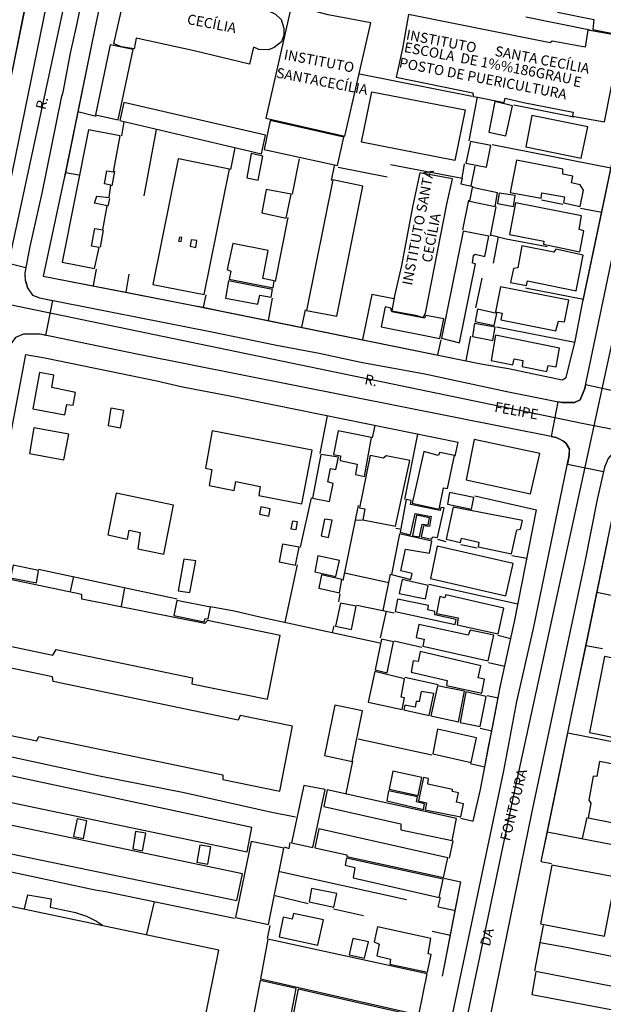
# Model space of a CAD drawing. Extents: x 180707 to 183128, y 1674279 to 1677054.
# Drawn here: x 180901 to 181045, y 1674975 to 1675219 of the extents above; entities that cross this region are included whole.
import ezdxf

# ---------------------------------------------------------------- set-up
doc = ezdxf.new("R2010")
doc.units = 0
doc.header["$MEASUREMENT"] = 0
for name, color, linetype in [('V-CRUZAMENTO', 1, 'CONTINUOUS'), ('V-EDIFICACAO', 2, 'CONTINUOUS'), ('V-EDIFICACAO_IDENTIFICADA', 6, 'CONTINUOUS'), ('V-EIXO_DE_LOGRADOURO', 3, 'CONTINUOUS'), ('V-LOTE', 231, 'CONTINUOUS'), ('V-NOME_DOS_LOGRADOUROS', 2, 'CONTINUOUS'), ('V-QUADRA', 6, 'CONTINUOUS'), ('V-TEMPLO', 4, 'CONTINUOUS'), ('V-TESTADA', 3, 'CONTINUOUS')]:
    doc.layers.add(name, color=color, linetype=linetype)

msp = doc.modelspace()

# ---------------------------------------------------------------- linework, layer by layer
at = {"layer": 'V-CRUZAMENTO', "linetype": 'Continuous'}
for points in [[(180894.12, 1675159.15), (180902.12, 1675157.16), (180901.86, 1675155.86), (180901.88, 1675155.61), (180902.02, 1675153.99), (180902.11, 1675153.67), (180902.57, 1675152.1), (180903.76, 1675150.26), (180904.95, 1675149.85), (180905.29, 1675149.73), (180905.57, 1675149.63), (180908.74, 1675149), (180907.04, 1675140.34), (180905.67, 1675140.62), (180903.28, 1675140.64), (180903.23, 1675140.64), (180901.54, 1675140.65), (180899.6, 1675139.81)], [(181049, 1675126.3), (181040.77, 1675128.1), (181040.58, 1675127.2), (181040.19, 1675126.23), (181039.45, 1675124.41), (181038.03, 1675123.7), (181037.03, 1675123.69), (181034.87, 1675123.68), (181033.93, 1675123.87), (181032.23, 1675115.3), (181033.47, 1675115.05), (181034.88, 1675114.36), (181035.34, 1675114.14), (181035.99, 1675113.56), (181036.76, 1675112.14), (181036.74, 1675111.67), (181036.7, 1675110.56), (181036.27, 1675108.44), (181045.2, 1675106.63)]]:
    msp.add_lwpolyline(points, dxfattribs=at)
at = {"layer": 'V-EDIFICACAO'}
for points in [[(181036.04, 1675231.01), (181033.86, 1675220.35), (181042.85, 1675218.53), (181042.59, 1675216.09), (181050.09, 1675214.6), (181053.14, 1675229.85), (181045.43, 1675231.37), (181045.1, 1675229.41), (181036.04, 1675231.01)], [(180923.04, 1675212.31), (180919.44, 1675194.96), (180925.04, 1675193.72), (180928.72, 1675211.11), (180923.04, 1675212.31)], [(180926.39, 1675198.01), (180925.44, 1675193.57), (180960.55, 1675185.28), (180961.53, 1675189.94), (180926.39, 1675198.01)], [(181018.33, 1675198.27), (181016.83, 1675190.66), (181021.05, 1675189.75), (181022.65, 1675197.21), (181018.33, 1675198.27)], [(181027.49, 1675194.77), (181025.97, 1675187.02), (181039.72, 1675184.22), (181041.32, 1675191.97), (181027.49, 1675194.77)], [(180962.7, 1675193.54), (180961.21, 1675186.37), (180979.36, 1675182.44), (180980.93, 1675189.39), (180962.7, 1675193.54)], [(180911.11, 1675158.5), (180919.19, 1675156.94), (180920.35, 1675162.1), (180918.42, 1675162.47), (180919.26, 1675166.83), (180921.22, 1675166.47), (180922.32, 1675172.44), (180919.19, 1675173.05), (180919.73, 1675174.84), (180922.79, 1675174.47), (180923.19, 1675177.53), (180921.59, 1675177.86), (180922.17, 1675181.09), (180923.88, 1675180.84), (180925.48, 1675189.72), (180917.66, 1675191.25), (180911.11, 1675158.5)], [(181012.25, 1675188.33), (181011.12, 1675182.95), (181016.25, 1675182), (181017.34, 1675187.39), (181012.25, 1675188.33)], [(180957.97, 1675185.35), (180956.91, 1675179.35), (180959.68, 1675178.77), (180960.81, 1675184.73), (180957.97, 1675185.35)], [(180939.99, 1675184.06), (180939.89, 1675184.08), (180933.59, 1675152.94), (180946.29, 1675150.46), (180952.58, 1675181.53)], [(181023.64, 1675183.75), (181022.07, 1675175.71), (181029.82, 1675174.29), (181029.97, 1675175.67), (181035.53, 1675174.62), (181035.28, 1675173.13), (181039.46, 1675172.25), (181040.23, 1675176.33), (181039.46, 1675177.64), (181037.28, 1675178.08), (181037.61, 1675179.78), (181035.13, 1675180.29), (181035.13, 1675181.53), (181023.64, 1675183.75)], [(180978.2, 1675178.84), (180971.69, 1675146.53), (180979.14, 1675145.11), (180985.62, 1675177.27), (180978.2, 1675178.84)], [(180961.64, 1675176.47), (180960.63, 1675170.65), (180966.66, 1675169.34), (180967.83, 1675175.31), (180961.64, 1675176.47)], [(181012.72, 1675176.98), (181012.03, 1675173.6), (181018.4, 1675172.29), (181018.98, 1675175.64), (181012.72, 1675176.98)], [(181019.38, 1675175.53), (181018.94, 1675173.02), (181022.95, 1675172.22), (181023.38, 1675174.98), (181019.38, 1675175.53)], [(181023.46, 1675173.13), (181021.96, 1675165.34), (181030.44, 1675163.69), (181030.33, 1675162.94), (181039.32, 1675161.01), (181040.34, 1675166.21), (181039.21, 1675166.54), (181039.79, 1675169.96), (181023.46, 1675173.13)], [(181005.12, 1675139.62), (181009.52, 1675138.46), (181013.52, 1675158.07), (181012.76, 1675158.21), (181013.01, 1675160.14), (181013.41, 1675160.43), (181015.85, 1675159.88), (181016.8, 1675164.87), (181010.43, 1675166.14), (181005.12, 1675139.62)], [(180940.18, 1675164.69), (180940, 1675163.63), (180940.62, 1675163.56), (180940.8, 1675164.58), (180940.18, 1675164.69)], [(180943.13, 1675164.03), (180942.87, 1675162.39), (180944.25, 1675162.1), (180944.54, 1675163.81), (180943.13, 1675164.03)], [(180953.39, 1675163.05), (180952.04, 1675156.68), (180952.88, 1675156.28), (180952.51, 1675154.28), (180963.39, 1675152.14), (180963.68, 1675153.85), (180960.88, 1675154.46), (180962.19, 1675161.38), (180953.39, 1675163.05)], [(181033.42, 1675161.7), (181032.95, 1675160.98), (181025.02, 1675162.5), (181024, 1675157.08), (181022.91, 1675156.86), (181022.22, 1675153.41), (181026.11, 1675152.68), (181026.4, 1675153.85), (181038.48, 1675151.41), (181040.19, 1675160.21), (181033.42, 1675161.7)], [(180952.37, 1675153.88), (180951.64, 1675149.59), (180959.61, 1675148.06), (180960.08, 1675150.28), (180962.92, 1675149.81), (180963.24, 1675151.74), (180952.37, 1675153.88)], [(181019.74, 1675152.35), (181018.51, 1675146.21), (181020.11, 1675145.81), (181019.78, 1675144.17), (181033.42, 1675141.48), (181034.04, 1675143.84), (181035.57, 1675143.66), (181036.63, 1675149.08), (181019.74, 1675152.35)], [(181001.23, 1675145.26), (181000.9, 1675144.57), (180992.79, 1675146.13), (180992.53, 1675147.11), (180991.15, 1675147.37), (180990.13, 1675142.42), (181004.72, 1675139.55), (181005.66, 1675144.42), (181001.23, 1675145.26)], [(181014, 1675146.86), (181013.41, 1675143.77), (181018.18, 1675142.82), (181018.8, 1675145.77), (181014, 1675146.86)], [(181013.27, 1675143.26), (181012.76, 1675140.09), (181017.85, 1675139.07), (181018.43, 1675142.39), (181013.27, 1675143.26)], [(181018.51, 1675140.38), (181017.38, 1675134.13), (181022.76, 1675133.07), (181023.09, 1675134.53), (181025.24, 1675134.16), (181025.06, 1675132.6), (181031.17, 1675131.43), (181031.53, 1675132.89), (181033.46, 1675132.53), (181034.3, 1675137.15), (181018.51, 1675140.38)], [(180905.51, 1675131.14), (180903.87, 1675122.12), (180911.8, 1675120.7), (180912.31, 1675123.21), (180913.84, 1675123.07), (180914.46, 1675126.2), (180908.6, 1675127.43), (180909.07, 1675130.49), (180905.51, 1675131.14)], [(180923.23, 1675122.34), (180922.53, 1675118.01), (180925.63, 1675117.43), (180926.46, 1675121.72), (180923.23, 1675122.34)], [(180904.09, 1675117.43), (180903.07, 1675111.06), (180911.58, 1675109.53), (180912.82, 1675115.86), (180904.09, 1675117.43)], [(180948.29, 1675116.74), (180946.62, 1675107.42), (180948.22, 1675107.13), (180947.53, 1675103.13), (180953.75, 1675101.93), (180954.19, 1675104.15), (180960.19, 1675102.88), (180959.86, 1675100.69), (180970.52, 1675098.62), (180973.03, 1675111.93), (180948.29, 1675116.74)], [(180979.54, 1675116.7), (180978.35, 1675110.86), (180980.05, 1675110.52), (180979.98, 1675109.35), (180984.2, 1675108.41), (180983.8, 1675105.93), (180985.99, 1675105.38), (180987.77, 1675115.06), (180979.54, 1675116.7)], [(181013.16, 1675114.59), (181011.23, 1675104.59), (181027.17, 1675101.09), (181029.42, 1675111.06), (181013.16, 1675114.59)], [(181000.72, 1675111.58), (180997.82, 1675098.81), (181004.5, 1675097.31), (181005.6, 1675102.55), (181006.59, 1675102.39), (181008.29, 1675110.58), (181004.65, 1675111.37), (181004.3, 1675110.61), (181000.72, 1675111.58)], [(180975.25, 1675110.88), (180973.14, 1675100.07), (180977.36, 1675099.2), (180978.23, 1675103.64), (180976.96, 1675104.08), (180977.57, 1675107.35), (180978.96, 1675107.1), (180979.58, 1675110.19), (180975.25, 1675110.88)], [(180991.4, 1675110.52), (180990.75, 1675109.93), (180987.44, 1675110.62), (180984.82, 1675097.6), (180986.09, 1675097.35), (180985.58, 1675094.69), (180993.73, 1675093.09), (180997.22, 1675109.35), (180991.4, 1675110.52)], [(180924.54, 1675101.24), (180922.43, 1675090.94), (180927.3, 1675089.89), (180927.77, 1675092.07), (180930.5, 1675091.52), (180929.85, 1675087.52), (180936.36, 1675086.18), (180938.69, 1675098.33), (180924.54, 1675101.24)], [(180999.92, 1675097.96), (180997.44, 1675098.47), (180997.55, 1675099.46), (180996.32, 1675099.67), (180994.86, 1675091.6), (180997.44, 1675090.98), (180998.57, 1675096.22), (181002.54, 1675095.53), (181002.1, 1675092.98), (181000.64, 1675093.16), (181000.06, 1675090.47), (181002.61, 1675089.85), (181002.97, 1675090.43), (181004.14, 1675090.29), (181005.74, 1675097.6), (181004.97, 1675097.71), (181004.76, 1675096.95), (180999.92, 1675097.96)], [(181007.08, 1675101.46), (181006.57, 1675098.51), (181012.54, 1675097.31), (181013.12, 1675100.22), (181007.08, 1675101.46)], [(180960.37, 1675097.85), (180960.01, 1675096.04), (180962.34, 1675095.56), (180962.66, 1675097.38), (180960.37, 1675097.85)], [(181007.99, 1675097.78), (181006.25, 1675089.85), (181009.78, 1675089.09), (181010.03, 1675090.11), (181014.36, 1675089.12), (181014.14, 1675087.96), (181022.47, 1675086.25), (181023.78, 1675092.18), (181024.69, 1675092.36), (181025.13, 1675094.51), (181007.99, 1675097.78)], [(180968.23, 1675094.33), (180967.79, 1675092.47), (180969.07, 1675092.29), (180969.43, 1675094.18), (180968.23, 1675094.33)], [(180976.12, 1675094.84), (180975.29, 1675090.69), (180977.07, 1675090.32), (180978.02, 1675094.62), (180976.12, 1675094.84)], [(180998.9, 1675095.78), (180997.95, 1675090.72), (180999.66, 1675090.47), (181000.32, 1675093.56), (181001.77, 1675093.45), (181002.1, 1675095.2), (180998.9, 1675095.78)], [(180994.68, 1675091.16), (180992.71, 1675081.12), (180997.52, 1675079.88), (180997.84, 1675081.41), (180995.04, 1675082.07), (180996.21, 1675087.41), (181002.1, 1675086.43), (181002.72, 1675089.41), (180994.68, 1675091.16)], [(180965.72, 1675088.61), (180964.88, 1675084.28), (180968.96, 1675083.48), (180969.87, 1675087.89), (180965.72, 1675088.61)], [(181004.06, 1675088.14), (181002.39, 1675080.1), (181021.02, 1675075.88), (181022.87, 1675083.88), (181004.06, 1675088.14)], [(180941.27, 1675084.9), (180939.89, 1675077.12), (180942.8, 1675076.64), (180944.25, 1675084.5), (180941.27, 1675084.9)], [(180974.49, 1675085.78), (180973.69, 1675081.81), (180978.92, 1675080.61), (180979.8, 1675084.58), (180974.49, 1675085.78)], [(180899, 1675083.48), (180898.34, 1675080.28), (180904.78, 1675079.05), (180905.29, 1675082.14), (180899, 1675083.48)], [(180916.02, 1675075.04), (180916.02, 1675076.17), (180898.23, 1675079.92), (180895.07, 1675064.06), (180908.85, 1675061.18), (180909.62, 1675062.57), (180943.42, 1675055.54), (180943.24, 1675054.09), (180962.04, 1675050.23), (180965.17, 1675066.06), (180947.13, 1675069.77), (180946.51, 1675069), (180916.02, 1675075.04)], [(180975.4, 1675081.01), (180974.7, 1675077.74), (180979.8, 1675076.57), (180980.38, 1675079.88), (180975.4, 1675081.01)], [(180995.33, 1675079.92), (180994.61, 1675076.46), (181001.12, 1675075.08), (181001.81, 1675078.39), (180995.33, 1675079.92)], [(180939.52, 1675074.72), (180938.83, 1675070.97), (180946.33, 1675069.44), (180946.58, 1675070.21), (180947.31, 1675070.13), (180947.89, 1675073.01), (180939.52, 1675074.72)], [(180994.17, 1675075.04), (180993.62, 1675071.95), (181008.5, 1675068.75), (181008.76, 1675070.02), (181003.41, 1675071.15), (181003.45, 1675071.99), (181001.74, 1675072.39), (181001.88, 1675073.44), (180994.17, 1675075.04)], [(181006.21, 1675076.06), (181005.96, 1675075.37), (181004.68, 1675075.66), (181003.85, 1675071.44), (181009.19, 1675070.39), (181009.01, 1675068.68), (181019.16, 1675066.42), (181020.51, 1675072.79), (181006.21, 1675076.06)], [(180980.05, 1675074.03), (180978.85, 1675068.35), (180982.78, 1675067.48), (180983.95, 1675073.26), (180980.05, 1675074.03)], [(180999.52, 1675068.75), (180998.86, 1675065.55), (181000.83, 1675065.11), (181000.5, 1675063.37), (181016.69, 1675059.73), (181018.07, 1675066.09), (181012.18, 1675067.37), (181011.74, 1675066.13), (180999.52, 1675068.75)], [(180990.64, 1675065), (180990.21, 1675065.11), (180988.71, 1675057.51), (180991.62, 1675056.78), (180993.19, 1675064.46), (180990.64, 1675065)], [(180999.81, 1675062.06), (180999.3, 1675059.58), (180998.08, 1675059.77), (180997.59, 1675056.96), (181006.5, 1675054.89), (181006.36, 1675053.65), (181015.05, 1675051.76), (181015.74, 1675055.18), (181014.21, 1675055.54), (181014.8, 1675058.53), (180999.81, 1675062.06)], [(181045.5, 1675060.82), (181041.75, 1675042.01), (181091.63, 1675031.97), (181092.22, 1675035.02), (181094.25, 1675034.66), (181096.29, 1675044.34), (181094.43, 1675044.74), (181095.82, 1675052.34), (181088.47, 1675053.83), (181088.1, 1675052.52), (181045.5, 1675060.82)], [(180908.89, 1675054.63), (180908.78, 1675055.83), (180894.05, 1675058.82), (180890.81, 1675042.85), (180904.85, 1675039.97), (180905.36, 1675040.99), (180950.98, 1675031.5), (180950.91, 1675030.37), (180965.06, 1675027.46), (180968.19, 1675043.54), (180955.24, 1675046.23), (180954.73, 1675045.1), (180908.89, 1675054.63)], [(180988.57, 1675057.11), (180986.93, 1675049.54), (180995.33, 1675047.72), (180995.95, 1675050.63), (180995.11, 1675050.78), (180995.91, 1675055.29), (180988.57, 1675057.11)], [(181004.14, 1675053.54), (181002.43, 1675046.12), (181009.3, 1675044.63), (181010.79, 1675052.27), (181004.14, 1675053.54)], [(181000.06, 1675052.16), (180999.55, 1675049.72), (180998.86, 1675049.72), (180998.57, 1675048.3), (180996.02, 1675048.81), (180995.77, 1675047.58), (181002.03, 1675046.23), (181003.19, 1675051.65), (181000.06, 1675052.16)], [(181011.16, 1675052.09), (181009.74, 1675044.52), (181014.69, 1675043.47), (181016.14, 1675050.89), (181011.16, 1675052.09)], [(180978.67, 1675048.78), (180976.16, 1675036.3), (180983, 1675034.84), (180985.55, 1675047.36), (180978.67, 1675048.78)], [(181004.14, 1675042.81), (181002.97, 1675036.7), (181012.47, 1675034.59), (181013.74, 1675040.66), (181004.14, 1675042.81)], [(181050.09, 1675032.08), (181050.23, 1675033.68), (181044.19, 1675034.81), (181043.54, 1675031.13), (181042.7, 1675031.17), (181041.61, 1675025.24), (181042.05, 1675024.47), (181041.43, 1675020.87), (181047.25, 1675019.71), (181047.61, 1675021.16), (181080.57, 1675014.47), (181082.68, 1675025.38), (181050.09, 1675032.08)], [(180889.94, 1675033.06), (180888.63, 1675026.73), (180956.95, 1675012.47), (180958.15, 1675018.51), (180889.94, 1675033.06)], [(180993.08, 1675032.44), (180992.17, 1675027.97), (180999.3, 1675026.4), (181000.21, 1675030.88), (180993.08, 1675032.44)], [(181001.7, 1675029.24), (181001.88, 1675030.59), (181000.61, 1675030.84), (180999.44, 1675025.06), (181001.41, 1675024.55), (181001.08, 1675022.87), (181009.89, 1675021.13), (181010.54, 1675024.33), (181008.83, 1675024.73), (181009.27, 1675027.06), (181007.81, 1675027.38), (181007.81, 1675027.86), (181001.7, 1675029.24)], [(180970.99, 1675028.91), (180967.97, 1675014.72), (180973.25, 1675013.56), (180976.31, 1675027.89), (180970.99, 1675028.91)], [(180976.74, 1675027.78), (180975.94, 1675023.64), (180995.04, 1675019.42), (180995.04, 1675017.93), (181007.7, 1675015.23), (181008.83, 1675020.69), (180976.74, 1675027.78)], [(180991.99, 1675027.6), (180991.55, 1675025.06), (181000.64, 1675022.95), (181000.9, 1675024.37), (180998.93, 1675024.8), (180999.12, 1675026.04), (180991.99, 1675027.6)], [(180887.61, 1675021.27), (180886.12, 1675014.94), (180886.44, 1675014.4), (180954.37, 1675000.43), (180955.79, 1675007.01), (180887.61, 1675021.27)], [(180914.86, 1675020.62), (180913.98, 1675016.29), (180916.39, 1675015.78), (180917.26, 1675020.14), (180914.86, 1675020.62)], [(180929.34, 1675017.49), (180928.61, 1675013.23), (180931.05, 1675012.72), (180931.88, 1675017.05), (180929.34, 1675017.49)], [(180974.74, 1675018.14), (180973.72, 1675013.45), (180981.69, 1675011.74), (180981.69, 1675011.3), (181005.59, 1675006.07), (181006.68, 1675011.01), (180974.74, 1675018.14)], [(180945.27, 1675014.14), (180944.54, 1675009.92), (180947.24, 1675009.38), (180948, 1675013.71), (180945.27, 1675014.14)], [(180957.93, 1675015.05), (180954.11, 1674996.21), (180962.26, 1674994.5), (180966.05, 1675013.34), (180957.93, 1675015.05)], [(180981.54, 1675010.87), (180981.25, 1675009.16), (180983.65, 1675008.61), (180983.22, 1675006.03), (181004.5, 1675001.15), (181005.48, 1675005.7), (180981.54, 1675010.87)], [(181032.41, 1675009.19), (181029.64, 1674994.61), (181045.47, 1674991.59), (181048.27, 1675006.21), (181032.41, 1675009.19)], [(180900.01, 1674998.57), (180882.15, 1675002.28), (180881.9, 1675000.61), (180880.22, 1674999.41), (180870.55, 1674952), (180871.75, 1674950.08), (180937.56, 1674936.21), (180938.51, 1674937.45), (180940.14, 1674945.71), (180941.42, 1674946.18), (180949.97, 1674988.09), (180900.01, 1674998.57)], [(180972.92, 1675003.41), (180972.3, 1675000.1), (180978.45, 1674998.79), (180979.14, 1675002.17), (180972.92, 1675003.41)], [(180968.45, 1674997.19), (180968.12, 1674995.81), (180965.9, 1674996.28), (180964.88, 1674991.44), (180974.49, 1674989.33), (180975.91, 1674995.59), (180968.45, 1674997.19)], [(180989.26, 1674993.88), (180988.42, 1674990.17), (180989.66, 1674989.62), (180989.11, 1674986.67), (180992.46, 1674985.91), (180992.31, 1674984.67), (181001.59, 1674982.67), (181002.5, 1674987.04), (181001.81, 1674987.18), (181002.46, 1674991), (180989.26, 1674993.88)], [(180962.08, 1674990.79), (180960.23, 1674981.04), (180999.48, 1674972.12), (181001.55, 1674982.27), (180962.08, 1674990.79)], [(180983.11, 1674991), (180982.24, 1674986.93), (180986.02, 1674986.09), (180987, 1674990.17), (180983.11, 1674991)], [(181028.48, 1674982.82), (181027.46, 1674977.14), (181050.6, 1674972.78), (181051.69, 1674978.31), (181028.48, 1674982.82)], [(180960.15, 1674980.6), (180958.52, 1674971.98), (180967.46, 1674970.01), (180969.14, 1674978.6), (180960.15, 1674980.6)], [(180969.61, 1674978.49), (180968.05, 1674970.56), (180997.7, 1674963.65), (180999.33, 1674971.72), (180969.61, 1674978.49)]]:
    msp.add_lwpolyline(points, close=True, dxfattribs=at)
at = {"layer": 'V-EDIFICACAO_IDENTIFICADA'}
for points in [[(180987.58, 1675217.71), (180976.99, 1675219.68), (180967.95, 1675222.11), (180961.56, 1675194.15), (180981.12, 1675189.63), (180987.58, 1675217.71)], [(181012.94, 1675199.53), (181014.01, 1675199.32), (181020.61, 1675198.02), (181020.87, 1675199.04), (181025.39, 1675198), (181037.71, 1675195.58), (181037.58, 1675194.62), (181045.48, 1675193.21), (181048.74, 1675209.89), (181049.78, 1675214.39), (181041.36, 1675215.95), (181040.71, 1675211.74), (181032.49, 1675213.23), (181032.03, 1675212.82), (180996.91, 1675219.77), (180995.45, 1675211.37), (180993.89, 1675204.27), (181012.84, 1675200.36), (181012.94, 1675199.53)], [(180998.15, 1675173.3), (180997.92, 1675172.21), (180997.75, 1675171.3), (180995.21, 1675157.68), (180993.49, 1675150.16), (180992.81, 1675146.38), (180998.69, 1675145.36), (181000.58, 1675144.76), (181001.13, 1675145.8), (181006.45, 1675172.85), (181007.82, 1675179.07), (180999.7, 1675180.63), (180998.15, 1675173.3)]]:
    msp.add_lwpolyline(points, close=True, dxfattribs=at)
at = {"layer": 'V-EIXO_DE_LOGRADOURO'}
for points in [[(180848.7, 1674921.46), (180848.9, 1674922.49), (180866.43, 1675012.86), (180895.74, 1675148.43), (180911.4, 1675220.88), (180926.13, 1675290.22), (180929.39, 1675306.5), (180939.82, 1675358.52), (180946.16, 1675387.65), (180949.73, 1675404.5), (180953.63, 1675421.4), (180955.09, 1675429.79), (180956.78, 1675438.15), (180959.78, 1675451.7), (180962.27, 1675462.91), (180963.01, 1675465.74), (180963.2, 1675466.46)], [(181110.06, 1675440.69), (181107.34, 1675427.06), (181099.51, 1675387.91), (181083.75, 1675313.54), (181075.77, 1675276.64), (181068.25, 1675241.88), (181054.04, 1675169.7), (181042.81, 1675117.97), (181023.04, 1675026.9), (180993.06, 1674884.1)], [(181142.02, 1675099.15), (181042.81, 1675117.97), (181039.96, 1675118.51), (180895.74, 1675148.43), (180884.92, 1675150.67), (180833.24, 1675161.13), (180781.56, 1675170.81), (180748.51, 1675177.5), (180729.88, 1675181.27), (180710, 1675184.5)]]:
    msp.add_lwpolyline(points, dxfattribs=at)
at = {"layer": 'V-LOTE'}
for points in [[(180898.4, 1675203.81), (180903.52, 1675229.08), (180914.51, 1675281.12), (180918.37, 1675300.21), (180909.23, 1675302.03)], [(180927.63, 1675255.52), (180919.34, 1675216.71), (180911.59, 1675178.88), (180906.47, 1675155.02)], [(180906.47, 1675155.02), (180943.29, 1675147.86), (181014.83, 1675133.31), (181021.72, 1675132.15), (181035.01, 1675129.35), (181036, 1675129.92), (181038.18, 1675138.91), (181040.04, 1675148.33), (181054.37, 1675216.52), (181055.67, 1675223.82), (181059.14, 1675240.23)], [(181026.02, 1675219.2), (181041.96, 1675216)], [(181012.73, 1675199.51), (180984.81, 1675205.06)], [(180985.3, 1675188.15), (180987.86, 1675200.68), (181010.98, 1675196.21), (181008.42, 1675183.63), (180985.3, 1675188.15)], [(181011.95, 1675188.55), (181014.02, 1675199.39)], [(181023.01, 1675197.41), (181037.87, 1675194.45)], [(180919.57, 1675194.53), (180915.06, 1675195.66)], [(180925.89, 1675189.73), (180926.47, 1675193.21)], [(180931.46, 1675174.86), (180934.51, 1675191.28)], [(181017.67, 1675187.64), (181047.07, 1675181.82)], [(180952.88, 1675181.45), (180953.97, 1675186.77)], [(180968.18, 1675175.33), (180969.94, 1675184.05)], [(180977.89, 1675178.73), (180978.56, 1675182.35)], [(180979.54, 1675182.01), (180991.68, 1675179.57)], [(180992.49, 1675182.65), (181010.18, 1675179.27), (181010.79, 1675182.85)], [(181012.43, 1675177.34), (181013.43, 1675182.21)], [(180915.25, 1675179.98), (180911.94, 1675180.63)], [(180923.56, 1675177.35), (180924.17, 1675181)], [(181010.18, 1675179.27), (181009.91, 1675177.85), (181012.92, 1675177.24)], [(180922.52, 1675172.36), (180922.93, 1675174.27)], [(181011.77, 1675173.79), (181010.28, 1675166.45)], [(181029.83, 1675173.89), (181035.17, 1675172.82)], [(181017.21, 1675165), (181018.63, 1675172.17)], [(181039.53, 1675171.84), (181044.8, 1675170.81)], [(180964.02, 1675153.68), (180967.11, 1675169.53)], [(180920.61, 1675162.22), (180921.39, 1675166.36)], [(181017.25, 1675165.22), (181021.14, 1675164.27), (181031.29, 1675162.31)], [(181017.97, 1675158.19), (181019.24, 1675164.73)], [(180919.56, 1675156.72), (180918.81, 1675152.65)], [(180927.69, 1675155.5), (180926.88, 1675151.05)], [(181013.64, 1675147.12), (181015.16, 1675154.53)], [(180946.73, 1675150.4), (180946.04, 1675147.3)], [(180993.28, 1675149.43), (180987.83, 1675150.46), (180985.56, 1675139.32)], [(181025.94, 1675152.15), (181040.24, 1675149.27)], [(180963.17, 1675149.52), (180962.13, 1675144.02)], [(180971.33, 1675146.68), (180970.43, 1675142.36)], [(181018.71, 1675142.48), (181038.11, 1675138.63)], [(181004.9, 1675139.21), (181004.12, 1675135.54)], [(181012.27, 1675140.15), (181011.1, 1675134.09)], [(180892.58, 1675085.24), (180902.17, 1675135.63)], [(180902.17, 1675135.62), (180906.89, 1675134.77), (180934.56, 1675129.08), (180940.95, 1675127.6), (180952.27, 1675125.48), (181009.24, 1675113.91)], [(180975.01, 1675111.09), (180976.83, 1675120.4)], [(180988.02, 1675114.96), (180988.67, 1675118.06)], [(180995.99, 1675099.68), (180999.24, 1675115.91)], [(181008.5, 1675110.4), (181009.24, 1675113.91)], [(181029.8, 1675010.05), (181049.62, 1675105.74)], [(180970.15, 1675087.92), (180972.86, 1675100.14)], [(181013.37, 1675100.59), (181028.64, 1675097.15)], [(180980.71, 1675079.65), (180984.58, 1675098.22)], [(181012.9, 1675020.03), (181014.72, 1675027.85), (181019.66, 1675053.23), (181023.26, 1675069.84), (181028.64, 1675097.16)], [(180985.43, 1675094.46), (180983.86, 1675094.6)], [(180993.75, 1675092.62), (180994.76, 1675092.41)], [(181004.14, 1675089.85), (181006.16, 1675089.34)], [(181009.86, 1675088.59), (181013.93, 1675087.74)], [(181022.48, 1675085.87), (181026.26, 1675085.18)], [(180905.25, 1675082.48), (180939.66, 1675075.11)], [(180966.38, 1675069.31), (180969.42, 1675083.49)], [(180913.19, 1675076.93), (180914, 1675080.67)], [(180992.02, 1675079.09), (180981.11, 1675081.46)], [(180990.65, 1675072.2), (180992.44, 1675081.23)], [(180925.82, 1675073.29), (180926.69, 1675077.85)], [(181001.99, 1675078.73), (181024.04, 1675073.85)], [(180979.64, 1675074.33), (180980.03, 1675076.36)], [(181043.59, 1675076.77), (181047.5, 1675075.91)], [(180947.86, 1675073.21), (180953.76, 1675072.12), (180960.1, 1675070.62), (180989.84, 1675064.24)], [(180984.15, 1675073.53), (180993.4, 1675071.63)], [(180989.95, 1675065.41), (180991.49, 1675072.03)], [(180978.14, 1675066.73), (180978.5, 1675068.38)], [(181019.05, 1675066.09), (181022.27, 1675065.31)], [(180993.34, 1675064.67), (181000.26, 1675063.1)], [(181040.86, 1675063.58), (181045.01, 1675062.8)], [(181016.74, 1675059.31), (181020.78, 1675058.44)], [(180996.05, 1675055.67), (181004.26, 1675053.92)], [(181016.37, 1675051.2), (181019.17, 1675050.6)], [(181014.64, 1675043.1), (181017.6, 1675042.39)], [(181036.38, 1675041.92), (181084.02, 1675032.58)], [(180984.42, 1675040.4), (181002.69, 1675036.48)], [(180893.99, 1675036.93), (180920, 1675031.36), (180941.4, 1675027.12), (180962.68, 1675022.39), (180968.95, 1675021.13)], [(180981.52, 1675026.94), (180983.12, 1675034.88)], [(181012.2, 1675034.3), (181015.86, 1675033.53)], [(181009.86, 1675020.76), (181012.9, 1675020.03)], [(181040.03, 1675015.74), (181041.15, 1675020.97)], [(181031.26, 1675017.43), (181079.82, 1675007.99)], [(180966.14, 1675013.68), (180967.38, 1675013.3), (180967.64, 1675014.77)], [(181007.91, 1675015.14), (181007.03, 1675010.9)], [(180953.87, 1674995.96), (180921.85, 1675002.55), (180919.35, 1675002.93), (180900.1, 1675007.13), (180875.65, 1675012.17)], [(181029.8, 1675010.05), (181032.33, 1675009.55)], [(180965.09, 1675007.59), (180996.42, 1675000.65)], [(181005.34, 1674981.67), (181009.92, 1675005.05)], [(181005.68, 1675005.95), (181009.92, 1675005.02)], [(180901.78, 1674998.34), (180902.65, 1675001.82), (180908.41, 1675000.8), (180908.2, 1674998.76), (180914.45, 1674997.46), (180917.18, 1674996.52), (180919.68, 1674995.32), (180921.15, 1674994.28)], [(180963.89, 1675001.61), (180972.06, 1674999.68)], [(180932.14, 1674992.05), (180933.99, 1675000.06)], [(181004.29, 1674998.82), (181004.81, 1675001.18)], [(180978.31, 1674998.38), (180985.8, 1674996.72)], [(181004.29, 1674998.84), (181008.56, 1674997.91)], [(180962.61, 1674994.24), (180961.91, 1674990.96)], [(181028.23, 1674982.97), (181030.32, 1674994.21)], [(181002.82, 1674992.85), (181007.29, 1674991.85)], [(181047.3, 1674986.51), (181036.49, 1674988.7), (181029.52, 1674989.93)]]:
    msp.add_lwpolyline(points, dxfattribs=at)
at = {"layer": 'V-QUADRA'}
for points in [[(180930.88, 1675295.25), (180914.78, 1675217.55), (180913.12, 1675210.25), (180911.27, 1675200.6), (180910.86, 1675199.13), (180906.15, 1675175.56), (180903.15, 1675162.33), (180901.86, 1675155.86), (180902.02, 1675153.99), (180902.57, 1675152.1), (180903.76, 1675150.26), (180905.57, 1675149.63), (180948.21, 1675141.23), (180948.21, 1675141.23), (180964.2, 1675137.9), (180974.83, 1675135.96), (180985.09, 1675133.74), (181000.97, 1675130.79), (181021.31, 1675126.41), (181034.87, 1675123.68), (181038.03, 1675123.7), (181039.45, 1675124.41), (181040.58, 1675127.2), (181061.04, 1675225.12)], [(180761.28, 1675244.19), (180755.73, 1675189.22), (180755.01, 1675182.82), (180755.21, 1675180.75), (180756.63, 1675179.68), (180886.44, 1675153.33), (180886.44, 1675153.33), (180889.02, 1675153.26), (180891.29, 1675153.84), (180893.16, 1675155.29), (180895.1, 1675163.07), (180916.28, 1675266.1)], [(181003.24, 1674950.12), (181020.5, 1675032.54), (181023.79, 1675049.68), (181027.92, 1675067.72), (181036.7, 1675110.56), (181036.76, 1675112.14), (181035.99, 1675113.56), (181035.34, 1675114.14), (181033.47, 1675115.05), (180930.02, 1675135.58), (180905.67, 1675140.62), (180901.54, 1675140.65), (180899.6, 1675139.81), (180898.05, 1675137.65), (180894.95, 1675123.83), (180891.53, 1675106.5), (180883.91, 1675071.58), (180870.5, 1675006.66), (180867.16, 1674987.51), (180864.86, 1674977.62), (180861.72, 1674962.21)], [(181156.51, 1674973.47), (181161.29, 1674998.33), (181163.81, 1675010.11), (181168.21, 1675032.13), (181178.08, 1675082.45), (181178.02, 1675083.52), (181177.11, 1675085.06), (181176.08, 1675085.97), (181174.85, 1675086.29), (181159.87, 1675089.23), (181123.2, 1675096.87), (181097.76, 1675101.85), (181085.04, 1675104.14), (181072.25, 1675106.95), (181049.06, 1675111.6), (181047.45, 1675111.05), (181046.41, 1675109.82), (181045.44, 1675107.69), (181043.64, 1675099.69), (181040.61, 1675084.29), (181027.43, 1675022.05), (181014.27, 1674957.69)]]:
    msp.add_lwpolyline(points, dxfattribs=at)
at = {"layer": 'V-TEMPLO'}
msp.add_lwpolyline([(180942.88, 1675229.12), (180961.31, 1675224.7), (180960.59, 1675220.9), (180962.1, 1675220.79), (180963.98, 1675219.89), (180965.39, 1675218.52), (180966.06, 1675216.42), (180966.06, 1675214.66), (180965.44, 1675213), (180963.64, 1675211.64), (180962.26, 1675211.03), (180959.84, 1675211.15), (180959.5, 1675211.29), (180958.5, 1675211.69), (180957.54, 1675207.5), (180943.87, 1675210.77), (180929.47, 1675213.94), (180928.94, 1675211.29), (180925.84, 1675211.8), (180923.92, 1675212.51), (180929.07, 1675235.13), (180934.09, 1675233.91), (180933.36, 1675231.17), (180942.88, 1675229.12)], close=True, dxfattribs=at)
at = {"layer": 'V-TESTADA'}
for points in [[(180927.63, 1675255.52), (180919.34, 1675216.71)], [(180898.41, 1675203.85), (180901.94, 1675221.29)], [(180919.34, 1675216.71), (180911.95, 1675180.63)], [(181044.77, 1675170.82), (181054.37, 1675216.52)], [(180911.95, 1675180.63), (180911.59, 1675178.88)], [(180911.59, 1675178.88), (180906.47, 1675155.02)], [(181040.24, 1675149.27), (181044.77, 1675170.82)], [(180906.47, 1675155.02), (180926.88, 1675151.05)], [(180926.88, 1675151.05), (180943.29, 1675147.86)], [(180943.29, 1675147.86), (180946.04, 1675147.3)], [(181014.83, 1675133.31), (181021.72, 1675132.15), (181035.01, 1675129.35), (181036, 1675129.92), (181038.18, 1675138.91), (181040.04, 1675148.33)], [(181040.04, 1675148.33), (181040.24, 1675149.27)], [(180946.04, 1675147.3), (180950.66, 1675146.36)], [(180950.66, 1675146.36), (180962.13, 1675144.03)], [(180962.13, 1675144.03), (181014.83, 1675133.31)], [(180892.58, 1675085.24), (180902.17, 1675135.63)], [(180902.17, 1675135.62), (180906.89, 1675134.77), (180934.56, 1675129.08), (180940.95, 1675127.6), (180952.27, 1675125.48), (181009.24, 1675113.91)], [(181023.26, 1675069.84), (181028.64, 1675097.15)], [(181028.64, 1675097.15), (181028.64, 1675097.16)], [(181043.62, 1675076.76), (181046.28, 1675089.59)], [(181040.89, 1675063.58), (181043.62, 1675076.76)], [(181019.66, 1675053.23), (181023.26, 1675069.84)], [(181037.82, 1675048.75), (181040.89, 1675063.58)], [(181019.15, 1675050.6), (181019.66, 1675053.23)], [(181018.38, 1675046.63), (181019.15, 1675050.6)], [(181036.4, 1675041.92), (181037.82, 1675048.75)], [(181017.55, 1675042.4), (181018.38, 1675046.63)], [(181016.78, 1675038.42), (181017.55, 1675042.4)], [(181035.14, 1675035.85), (181036.4, 1675041.92)], [(181015.83, 1675033.54), (181016.78, 1675038.42)], [(181031.33, 1675017.42), (181035.14, 1675035.85)], [(181014.72, 1675027.85), (181015.83, 1675033.54)], [(181012.9, 1675020.03), (181014.72, 1675027.85)], [(181029.8, 1675010.05), (181031.33, 1675017.42)], [(181008.52, 1674997.92), (181009.91, 1675005.02)], [(181009.91, 1675005.02), (181009.92, 1675005.05)], [(181005.34, 1674981.67), (181008.52, 1674997.92)], [(181029.52, 1674989.93), (181030.32, 1674994.21)], [(181028.23, 1674982.97), (181029.52, 1674989.93)]]:
    msp.add_lwpolyline(points, dxfattribs=at)

# ---------------------------------------------------------------- texts
at = {"layer": 'V-NOME_DOS_LOGRADOUROS'}
for s, rotation, p in [('CECÍLIA', 349.1132, (180941.93, 1675217.49)), ('INSTITUTO', 349.1132, (180996.18, 1675213.63)), ('ESCOLA  DE 1%%186GRAU', 349.1132, (180995.66, 1675210.55)), ('SANTA CECÍLIA', 349.1132, (181018.17, 1675209.6)), ('INSTITUTO', 349.1132, (180965.91, 1675208.72)), ('POSTO DE PUERICULTURA', 349.1132, (180994.43, 1675206.72)), ('SANTACECÍLIA', 349.1132, (180964.01, 1675204.21)), ('E', 349.1132, (181037.53, 1675202.12)), ('R.', 76.1225, (180906.95, 1675196.07)), ('INSTITUTO SANTA', 79.1446, (180997.79, 1675152.58)), ('CECÍLIA', 79.1446, (181002.62, 1675158.22)), ('R.', 349.5793, (180985.9, 1675128.28)), ('FELIPE', 349.5793, (181018.08, 1675121.45)), ('FONTOURA', 76.1225, (181022, 1675014.98)), ('DA', 76.1225, (181017.04, 1674988.91))]:
    msp.add_text(s, height=2.5, rotation=rotation, dxfattribs=at).set_placement(p)

doc.saveas('drawing.dxf')
